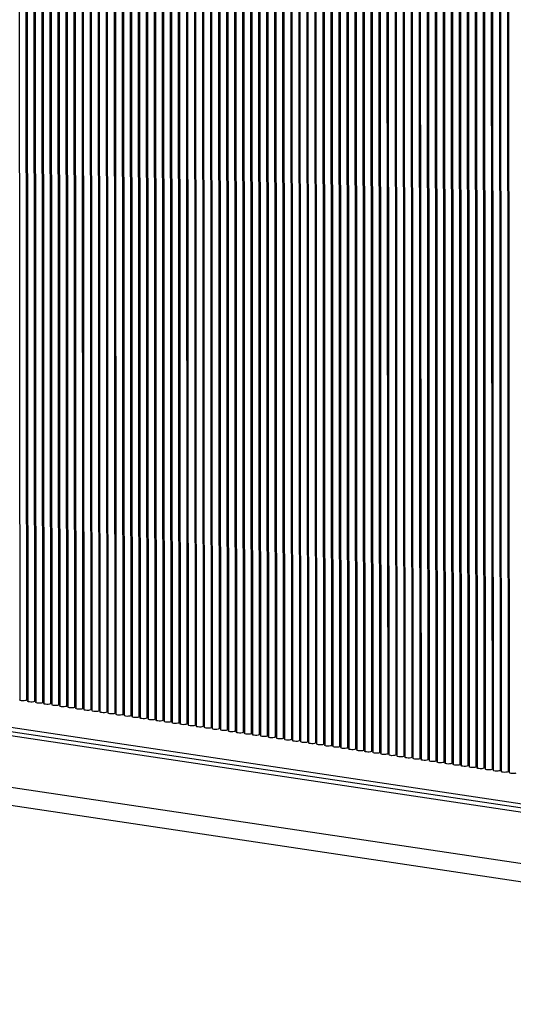
# Model space of a CAD drawing. Units: millimetres. Extents: x 7035 to 10815, y 531 to 3204.
# Drawn here: x 10014 to 10032, y 1348 to 1382 of the extents above; entities that cross this region are included whole.
import ezdxf

# ---------------------------------------------------------------- set-up
doc = ezdxf.new("R2010")
doc.units = ezdxf.units.MM

msp = doc.modelspace()

# ---------------------------------------------------------------- linework, layer by layer
at = {"color": 7, "linetype": 'Continuous', "lineweight": 25}
for p, q in [((10014.3789, 1392.058), (10014.4091, 1358.4201)), ((10014.6591, 1358.4203), (10014.6289, 1392.0209)), ((10014.6604, 1392.0162), (10014.6905, 1358.3783)), ((10014.9405, 1358.3786), (10014.9104, 1391.9792)), ((10014.9418, 1391.9745), (10014.972, 1358.3366)), ((10015.222, 1358.3368), (10015.1919, 1391.9374)), ((10015.2233, 1391.9327), (10015.2534, 1358.2949)), ((10015.5034, 1358.2951), (10015.4733, 1391.8957)), ((10015.5047, 1391.891), (10015.5349, 1358.2531)), ((10015.7849, 1358.2533), (10015.7548, 1391.8539)), ((10015.7862, 1391.8493), (10015.8164, 1358.2114)), ((10016.0664, 1358.2116), (10016.0362, 1391.8122)), ((10016.0677, 1391.8075), (10016.0978, 1358.1696)), ((10016.3478, 1358.1698), (10016.3177, 1391.7704)), ((10016.3491, 1391.7658), (10016.3793, 1358.1279)), ((10016.6293, 1358.1281), (10016.5991, 1391.7287)), ((10016.6306, 1391.724), (10016.6607, 1358.0861)), ((10016.9107, 1358.0864), (10016.8806, 1391.6869)), ((10016.912, 1391.6823), (10016.9422, 1358.0444)), ((10017.1922, 1358.0446), (10017.1621, 1391.6452)), ((10017.1935, 1391.6405), (10017.2236, 1358.0026)), ((10017.4736, 1358.0029), (10017.4435, 1391.6035)), ((10017.4749, 1391.5988), (10017.5051, 1357.9609)), ((10017.7551, 1357.9611), (10017.725, 1391.5617)), ((10017.7564, 1391.5571), (10017.7866, 1357.9192)), ((10018.0366, 1357.9194), (10018.0064, 1391.52)), ((10018.0379, 1391.5153), (10018.068, 1357.8774)), ((10018.318, 1357.8776), (10018.2879, 1391.4782)), ((10018.3193, 1391.4736), (10018.3495, 1357.8357)), ((10018.5995, 1357.8359), (10018.5694, 1391.4365)), ((10018.6008, 1391.4318), (10018.6309, 1357.7939)), ((10018.8809, 1357.7941), (10018.8508, 1391.3947)), ((10018.8822, 1391.3901), (10018.9124, 1357.7522)), ((10019.1624, 1357.7524), (10019.1323, 1391.353)), ((10019.1637, 1391.3483), (10019.1938, 1357.7104)), ((10019.4438, 1357.7107), (10019.4137, 1391.3112)), ((10019.4452, 1391.3066), (10019.4753, 1357.6687)), ((10019.7253, 1357.6689), (10019.6952, 1391.2695)), ((10019.7266, 1391.2648), (10019.7568, 1357.6269)), ((10020.0068, 1357.6272), (10019.9766, 1391.2278)), ((10020.0081, 1391.2231), (10020.0382, 1357.5852)), ((10020.2882, 1357.5854), (10020.2581, 1391.186)), ((10020.2895, 1391.1814), (10020.3197, 1357.5435)), ((10020.5697, 1357.5437), (10020.5396, 1391.1443)), ((10020.571, 1391.1396), (10020.6011, 1357.5017)), ((10020.8511, 1357.5019), (10020.821, 1391.1025)), ((10020.8524, 1391.0979), (10020.8826, 1357.46)), ((10021.1326, 1357.4602), (10021.1025, 1391.0608)), ((10021.1339, 1391.0561), (10021.1641, 1357.4182)), ((10021.4141, 1357.4185), (10021.3839, 1391.019)), ((10021.4154, 1391.0144), (10021.4455, 1357.3765)), ((10021.6955, 1357.3767), (10021.6654, 1390.9773)), ((10021.6968, 1390.9726), (10021.727, 1357.3347)), ((10021.977, 1357.335), (10021.9468, 1390.9356)), ((10021.9783, 1390.9309), (10022.0084, 1357.293)), ((10022.2584, 1357.2932), (10022.2283, 1390.8938)), ((10022.2597, 1390.8891), (10022.2899, 1357.2513)), ((10022.5399, 1357.2515), (10022.5098, 1390.8521)), ((10022.5412, 1390.8474), (10022.5713, 1357.2095)), ((10022.8213, 1357.2097), (10022.7912, 1390.8103)), ((10022.8226, 1390.8057), (10022.8528, 1357.1678)), ((10023.1028, 1357.168), (10023.0727, 1390.7686)), ((10023.1041, 1390.7639), (10023.1343, 1357.126)), ((10023.3843, 1357.1262), (10023.3541, 1390.7268)), ((10023.3856, 1390.7222), (10023.4157, 1357.0843)), ((10023.6657, 1357.0845), (10023.6356, 1390.6851)), ((10023.667, 1390.6804), (10023.6972, 1357.0425)), ((10023.9472, 1357.0428), (10023.9171, 1390.6433)), ((10023.9485, 1390.6387), (10023.9786, 1357.0008)), ((10024.2286, 1357.001), (10024.1985, 1390.6016)), ((10024.2299, 1390.5969), (10024.2601, 1356.959)), ((10024.5101, 1356.9593), (10024.48, 1390.5599)), ((10024.5114, 1390.5552), (10024.5416, 1356.9173)), ((10024.7916, 1356.9175), (10024.7614, 1390.5181)), ((10024.7929, 1390.5134), (10024.823, 1356.8756)), ((10025.073, 1356.8758), (10025.0429, 1390.4764)), ((10025.0743, 1390.4717), (10025.1045, 1356.8338)), ((10025.3545, 1356.834), (10025.3243, 1390.4346)), ((10025.3558, 1390.43), (10025.3859, 1356.7921)), ((10025.6359, 1356.7923), (10025.6058, 1390.3929)), ((10025.6372, 1390.3882), (10025.6674, 1356.7503)), ((10025.9174, 1356.7505), (10025.8873, 1390.3511)), ((10025.9187, 1390.3465), (10025.9488, 1356.7086)), ((10026.1988, 1356.7088), (10026.1687, 1390.3094)), ((10026.2001, 1390.3047), (10026.2303, 1356.6668)), ((10026.4803, 1356.6671), (10026.4502, 1390.2676)), ((10026.4816, 1390.263), (10026.5118, 1356.6251)), ((10026.7618, 1356.6253), (10026.7316, 1390.2259)), ((10026.7631, 1390.2212), (10026.7932, 1356.5833)), ((10027.0432, 1356.5836), (10027.0131, 1390.1842)), ((10027.0445, 1390.1795), (10027.0747, 1356.5416)), ((10027.3247, 1356.5418), (10027.2946, 1390.1424)), ((10027.326, 1390.1378), (10027.3561, 1356.4999)), ((10027.6061, 1356.5001), (10027.576, 1390.1007)), ((10027.6074, 1390.096), (10027.6376, 1356.4581)), ((10027.8876, 1356.4583), (10027.8575, 1390.0589)), ((10027.8889, 1390.0543), (10027.919, 1356.4164)), ((10028.169, 1356.4166), (10028.1389, 1390.0172)), ((10028.1704, 1390.0125), (10028.2005, 1356.3746)), ((10028.4505, 1356.3748), (10028.4204, 1389.9754)), ((10028.4518, 1389.9708), (10028.482, 1356.3329)), ((10028.732, 1356.3331), (10028.7018, 1389.9337)), ((10028.7333, 1389.929), (10028.7634, 1356.2911)), ((10029.0134, 1356.2914), (10028.9833, 1389.8919)), ((10029.0147, 1389.8873), (10029.0449, 1356.2494)), ((10029.2949, 1356.2496), (10029.2648, 1389.8502)), ((10029.2962, 1389.8455), (10029.3263, 1356.2076)), ((10029.5763, 1356.2079), (10029.5462, 1389.8085)), ((10029.5776, 1389.8038), (10029.6078, 1356.1659)), ((10029.8578, 1356.1661), (10029.8277, 1389.7667)), ((10029.8591, 1389.7621), (10029.8893, 1356.1242)), ((10030.1393, 1356.1244), (10030.1091, 1389.725)), ((10030.1406, 1389.7203), (10030.1707, 1356.0824)), ((10030.4207, 1356.0826), (10030.3906, 1389.6832)), ((10030.422, 1389.6786), (10030.4522, 1356.0407)), ((10030.7022, 1356.0409), (10030.6721, 1389.6415)), ((10030.7035, 1389.6368), (10030.7336, 1355.9989)), ((10030.9836, 1355.9992), (10030.9535, 1389.5997)), ((10030.9849, 1389.5951), (10031.0151, 1355.9572)), ((10031.2651, 1355.9574), (10031.235, 1389.558)), ((10031.2664, 1389.5533), (10031.2965, 1355.9154)), ((10031.5465, 1355.9157), (10031.5164, 1389.5162)), ((10031.5479, 1389.5116), (10031.578, 1355.8737)), ((9851.7749, 1381.7175), (10065.3109, 1349.809)), ((10065.0505, 1349.6923), (9851.7749, 1381.5619)), ((10064.8005, 1349.5802), (9851.7749, 1381.4125)), ((9851.7742, 1379.6256), (10061.8109, 1348.24)), ((9851.6884, 1378.9974), (10060.7384, 1347.7593))]:
    msp.add_line(p, q, dxfattribs=at)
at = {"color": 7, "linetype": 'Continuous', "lineweight": 25, "flags": 128}
for points in [[(10014.6904, 1358.4608), (10014.6802, 1358.461), (10014.659, 1358.4622)], [(10014.6423, 1358.4041), (10014.6102, 1358.3946), (10014.5664, 1358.389), (10014.5177, 1358.3882), (10014.4716, 1358.3922), (10014.4349, 1358.4005), (10014.4133, 1358.4117), (10014.4091, 1358.4201)], [(10014.6591, 1358.4203), (10014.658, 1358.4161), (10014.6423, 1358.4041)], [(10014.9238, 1358.3624), (10014.8916, 1358.3529), (10014.8479, 1358.3473), (10014.7992, 1358.3464), (10014.753, 1358.3504), (10014.7163, 1358.3587), (10014.6948, 1358.37), (10014.6905, 1358.3783)], [(10014.9405, 1358.3786), (10014.9394, 1358.3743), (10014.9238, 1358.3624)], [(10014.9719, 1358.419), (10014.9617, 1358.4193), (10014.9405, 1358.4205)], [(10015.2052, 1358.3207), (10015.1731, 1358.3112), (10015.1293, 1358.3055), (10015.0807, 1358.3047), (10015.0345, 1358.3087), (10014.9978, 1358.317), (10014.9762, 1358.3283), (10014.972, 1358.3366)], [(10015.222, 1358.3368), (10015.2209, 1358.3326), (10015.2052, 1358.3207)], [(10015.2534, 1358.3773), (10015.2432, 1358.3775), (10015.2219, 1358.3787)], [(10015.4867, 1358.2789), (10015.4545, 1358.2694), (10015.4108, 1358.2638), (10015.3621, 1358.2629), (10015.3159, 1358.2669), (10015.2793, 1358.2752), (10015.2577, 1358.2865), (10015.2534, 1358.2949)], [(10015.5034, 1358.2951), (10015.5024, 1358.2909), (10015.4867, 1358.2789)], [(10015.5348, 1358.3356), (10015.5246, 1358.3358), (10015.5034, 1358.337)], [(10015.7681, 1358.2372), (10015.736, 1358.2277), (10015.6922, 1358.2221), (10015.6436, 1358.2212), (10015.5974, 1358.2252), (10015.5607, 1358.2335), (10015.5392, 1358.2448), (10015.5349, 1358.2531)], [(10015.7849, 1358.2533), (10015.7838, 1358.2491), (10015.7681, 1358.2372)], [(10015.8163, 1358.2938), (10015.8061, 1358.294), (10015.7849, 1358.2952)], [(10016.0496, 1358.1954), (10016.0174, 1358.1859), (10015.9737, 1358.1803), (10015.925, 1358.1794), (10015.8789, 1358.1835), (10015.8422, 1358.1917), (10015.8206, 1358.203), (10015.8164, 1358.2114)], [(10016.0664, 1358.2116), (10016.0653, 1358.2074), (10016.0496, 1358.1954)], [(10016.0977, 1358.2521), (10016.0875, 1358.2523), (10016.0663, 1358.2535)], [(10016.3311, 1358.1537), (10016.2989, 1358.1442), (10016.2552, 1358.1386), (10016.2065, 1358.1377), (10016.1603, 1358.1417), (10016.1236, 1358.15), (10016.1021, 1358.1613), (10016.0978, 1358.1696)], [(10016.3478, 1358.1698), (10016.3467, 1358.1656), (10016.3311, 1358.1537)], [(10016.3792, 1358.2103), (10016.369, 1358.2106), (10016.3478, 1358.2117)], [(10016.6125, 1358.1119), (10016.5804, 1358.1024), (10016.5366, 1358.0968), (10016.488, 1358.096), (10016.4418, 1358.1), (10016.4051, 1358.1082), (10016.3835, 1358.1195), (10016.3793, 1358.1279)], [(10016.6293, 1358.1281), (10016.6282, 1358.1239), (10016.6125, 1358.1119)], [(10016.6607, 1358.1686), (10016.6505, 1358.1688), (10016.6292, 1358.17)], [(10016.894, 1358.0702), (10016.8618, 1358.0607), (10016.8181, 1358.0551), (10016.7694, 1358.0542), (10016.7232, 1358.0582), (10016.6866, 1358.0665), (10016.665, 1358.0778), (10016.6607, 1358.0861)], [(10016.9107, 1358.0864), (10016.9097, 1358.0821), (10016.894, 1358.0702)], [(10016.9421, 1358.1268), (10016.9319, 1358.1271), (10016.9107, 1358.1283)], [(10017.2236, 1358.0851), (10017.2134, 1358.0853), (10017.1921, 1358.0865)], [(10017.1754, 1358.0284), (10017.1433, 1358.0189), (10017.0995, 1358.0133), (10017.0509, 1358.0125), (10017.0047, 1358.0165), (10016.968, 1358.0248), (10016.9464, 1358.036), (10016.9422, 1358.0444)], [(10017.1922, 1358.0446), (10017.1911, 1358.0404), (10017.1754, 1358.0284)], [(10017.4569, 1357.9867), (10017.4247, 1357.9772), (10017.381, 1357.9716), (10017.3323, 1357.9707), (10017.2861, 1357.9747), (10017.2495, 1357.983), (10017.2279, 1357.9943), (10017.2236, 1358.0026)], [(10017.4736, 1358.0029), (10017.4726, 1357.9986), (10017.4569, 1357.9867)], [(10017.505, 1358.0433), (10017.4948, 1358.0436), (10017.4736, 1358.0448)], [(10017.7384, 1357.945), (10017.7062, 1357.9355), (10017.6625, 1357.9298), (10017.6138, 1357.929), (10017.5676, 1357.933), (10017.5309, 1357.9413), (10017.5094, 1357.9526), (10017.5051, 1357.9609)], [(10017.7551, 1357.9611), (10017.754, 1357.9569), (10017.7384, 1357.945)], [(10017.7865, 1358.0016), (10017.7763, 1358.0018), (10017.7551, 1358.003)], [(10018.0198, 1357.9032), (10017.9877, 1357.8937), (10017.9439, 1357.8881), (10017.8952, 1357.8872), (10017.8491, 1357.8913), (10017.8124, 1357.8995), (10017.7908, 1357.9108), (10017.7866, 1357.9192)], [(10018.0366, 1357.9194), (10018.0355, 1357.9152), (10018.0198, 1357.9032)], [(10018.0679, 1357.9599), (10018.0577, 1357.9601), (10018.0365, 1357.9613)], [(10018.3013, 1357.8615), (10018.2691, 1357.852), (10018.2254, 1357.8464), (10018.1767, 1357.8455), (10018.1305, 1357.8495), (10018.0938, 1357.8578), (10018.0723, 1357.8691), (10018.068, 1357.8774)], [(10018.318, 1357.8776), (10018.3169, 1357.8734), (10018.3013, 1357.8615)], [(10018.3494, 1357.9181), (10018.3392, 1357.9183), (10018.318, 1357.9195)], [(10018.5827, 1357.8197), (10018.5506, 1357.8102), (10018.5068, 1357.8046), (10018.4582, 1357.8038), (10018.412, 1357.8078), (10018.3753, 1357.816), (10018.3537, 1357.8273), (10018.3495, 1357.8357)], [(10018.5995, 1357.8359), (10018.5984, 1357.8317), (10018.5827, 1357.8197)], [(10018.6309, 1357.8764), (10018.6207, 1357.8766), (10018.5994, 1357.8778)], [(10018.8642, 1357.778), (10018.832, 1357.7685), (10018.7883, 1357.7629), (10018.7396, 1357.762), (10018.6934, 1357.766), (10018.6568, 1357.7743), (10018.6352, 1357.7856), (10018.6309, 1357.7939)], [(10018.8809, 1357.7941), (10018.8799, 1357.7899), (10018.8642, 1357.778)], [(10018.9123, 1357.8346), (10018.9021, 1357.8349), (10018.8809, 1357.8361)], [(10019.1456, 1357.7362), (10019.1135, 1357.7267), (10019.0697, 1357.7211), (10019.0211, 1357.7203), (10018.9749, 1357.7243), (10018.9382, 1357.7326), (10018.9166, 1357.7438), (10018.9124, 1357.7522)], [(10019.1624, 1357.7524), (10019.1613, 1357.7482), (10019.1456, 1357.7362)], [(10019.1938, 1357.7929), (10019.1836, 1357.7931), (10019.1624, 1357.7943)], [(10019.4752, 1357.7511), (10019.465, 1357.7514), (10019.4438, 1357.7526)], [(10019.4271, 1357.6945), (10019.3949, 1357.685), (10019.3512, 1357.6794), (10019.3025, 1357.6785), (10019.2563, 1357.6825), (10019.2197, 1357.6908), (10019.1981, 1357.7021), (10019.1938, 1357.7104)], [(10019.4438, 1357.7107), (10019.4428, 1357.7064), (10019.4271, 1357.6945)], [(10019.7086, 1357.6527), (10019.6764, 1357.6432), (10019.6327, 1357.6376), (10019.584, 1357.6368), (10019.5378, 1357.6408), (10019.5011, 1357.6491), (10019.4796, 1357.6603), (10019.4753, 1357.6687)], [(10019.7253, 1357.6689), (10019.7242, 1357.6647), (10019.7086, 1357.6527)], [(10019.7567, 1357.7094), (10019.7465, 1357.7096), (10019.7253, 1357.7108)], [(10019.99, 1357.611), (10019.9579, 1357.6015), (10019.9141, 1357.5959), (10019.8654, 1357.595), (10019.8193, 1357.599), (10019.7826, 1357.6073), (10019.761, 1357.6186), (10019.7568, 1357.6269)], [(10020.0068, 1357.6272), (10020.0057, 1357.6229), (10019.99, 1357.611)], [(10020.0381, 1357.6676), (10020.0279, 1357.6679), (10020.0067, 1357.6691)], [(10020.2715, 1357.5693), (10020.2393, 1357.5598), (10020.1956, 1357.5542), (10020.1469, 1357.5533), (10020.1007, 1357.5573), (10020.0641, 1357.5656), (10020.0425, 1357.5769), (10020.0382, 1357.5852)], [(10020.2882, 1357.5854), (10020.2872, 1357.5812), (10020.2715, 1357.5693)], [(10020.3196, 1357.6259), (10020.3094, 1357.6261), (10020.2882, 1357.6273)], [(10020.5529, 1357.5275), (10020.5208, 1357.518), (10020.477, 1357.5124), (10020.4284, 1357.5115), (10020.3822, 1357.5156), (10020.3455, 1357.5238), (10020.3239, 1357.5351), (10020.3197, 1357.5435)], [(10020.5697, 1357.5437), (10020.5686, 1357.5395), (10020.5529, 1357.5275)], [(10020.6011, 1357.5842), (10020.5909, 1357.5844), (10020.5696, 1357.5856)], [(10020.8344, 1357.4858), (10020.8022, 1357.4763), (10020.7585, 1357.4707), (10020.7098, 1357.4698), (10020.6636, 1357.4738), (10020.627, 1357.4821), (10020.6054, 1357.4934), (10020.6011, 1357.5017)], [(10020.8511, 1357.5019), (10020.8501, 1357.4977), (10020.8344, 1357.4858)], [(10020.8825, 1357.5424), (10020.8723, 1357.5426), (10020.8511, 1357.5438)], [(10021.1158, 1357.444), (10021.0837, 1357.4345), (10021.0399, 1357.4289), (10020.9913, 1357.4281), (10020.9451, 1357.4321), (10020.9084, 1357.4403), (10020.8869, 1357.4516), (10020.8826, 1357.46)], [(10021.1326, 1357.4602), (10021.1315, 1357.456), (10021.1158, 1357.444)], [(10021.164, 1357.5007), (10021.1538, 1357.5009), (10021.1326, 1357.5021)], [(10021.3973, 1357.4023), (10021.3652, 1357.3928), (10021.3214, 1357.3872), (10021.2727, 1357.3863), (10021.2266, 1357.3903), (10021.1899, 1357.3986), (10021.1683, 1357.4099), (10021.1641, 1357.4182)], [(10021.4141, 1357.4185), (10021.413, 1357.4142), (10021.3973, 1357.4023)], [(10021.4454, 1357.4589), (10021.4352, 1357.4592), (10021.414, 1357.4604)], [(10021.7269, 1357.4172), (10021.7167, 1357.4174), (10021.6955, 1357.4186)], [(10021.6788, 1357.3605), (10021.6466, 1357.351), (10021.6029, 1357.3454), (10021.5542, 1357.3446), (10021.508, 1357.3486), (10021.4713, 1357.3569), (10021.4498, 1357.3681), (10021.4455, 1357.3765)], [(10021.6955, 1357.3767), (10021.6944, 1357.3725), (10021.6788, 1357.3605)], [(10021.9602, 1357.3188), (10021.9281, 1357.3093), (10021.8843, 1357.3037), (10021.8357, 1357.3028), (10021.7895, 1357.3068), (10021.7528, 1357.3151), (10021.7312, 1357.3264), (10021.727, 1357.3347)], [(10021.977, 1357.335), (10021.9759, 1357.3307), (10021.9602, 1357.3188)], [(10022.0084, 1357.3754), (10021.9982, 1357.3757), (10021.9769, 1357.3769)], [(10022.2417, 1357.2771), (10022.2095, 1357.2676), (10022.1658, 1357.2619), (10022.1171, 1357.2611), (10022.0709, 1357.2651), (10022.0343, 1357.2734), (10022.0127, 1357.2846), (10022.0084, 1357.293)], [(10022.2584, 1357.2932), (10022.2574, 1357.289), (10022.2417, 1357.2771)], [(10022.2898, 1357.3337), (10022.2796, 1357.3339), (10022.2584, 1357.3351)], [(10022.5231, 1357.2353), (10022.491, 1357.2258), (10022.4472, 1357.2202), (10022.3986, 1357.2193), (10022.3524, 1357.2233), (10022.3157, 1357.2316), (10022.2941, 1357.2429), (10022.2899, 1357.2513)], [(10022.5399, 1357.2515), (10022.5388, 1357.2473), (10022.5231, 1357.2353)], [(10022.5713, 1357.292), (10022.5611, 1357.2922), (10022.5398, 1357.2934)], [(10022.8046, 1357.1936), (10022.7724, 1357.1841), (10022.7287, 1357.1785), (10022.68, 1357.1776), (10022.6338, 1357.1816), (10022.5972, 1357.1899), (10022.5756, 1357.2012), (10022.5713, 1357.2095)], [(10022.8213, 1357.2097), (10022.8203, 1357.2055), (10022.8046, 1357.1936)], [(10022.8527, 1357.2502), (10022.8425, 1357.2504), (10022.8213, 1357.2516)], [(10023.0861, 1357.1518), (10023.0539, 1357.1423), (10023.0102, 1357.1367), (10022.9615, 1357.1358), (10022.9153, 1357.1399), (10022.8786, 1357.1481), (10022.8571, 1357.1594), (10022.8528, 1357.1678)], [(10023.1028, 1357.168), (10023.1017, 1357.1638), (10023.0861, 1357.1518)], [(10023.1342, 1357.2085), (10023.124, 1357.2087), (10023.1028, 1357.2099)], [(10023.3675, 1357.1101), (10023.3354, 1357.1006), (10023.2916, 1357.095), (10023.2429, 1357.0941), (10023.1968, 1357.0981), (10023.1601, 1357.1064), (10023.1385, 1357.1177), (10023.1343, 1357.126)], [(10023.3843, 1357.1262), (10023.3832, 1357.122), (10023.3675, 1357.1101)], [(10023.4156, 1357.1667), (10023.4054, 1357.1669), (10023.3842, 1357.1681)], [(10023.649, 1357.0683), (10023.6168, 1357.0588), (10023.5731, 1357.0532), (10023.5244, 1357.0524), (10023.4782, 1357.0564), (10023.4416, 1357.0646), (10023.42, 1357.0759), (10023.4157, 1357.0843)], [(10023.6657, 1357.0845), (10023.6647, 1357.0803), (10023.649, 1357.0683)], [(10023.6971, 1357.125), (10023.6869, 1357.1252), (10023.6657, 1357.1264)], [(10023.9786, 1357.0832), (10023.9684, 1357.0835), (10023.9471, 1357.0847)], [(10023.9304, 1357.0266), (10023.8983, 1357.0171), (10023.8545, 1357.0115), (10023.8059, 1357.0106), (10023.7597, 1357.0146), (10023.723, 1357.0229), (10023.7014, 1357.0342), (10023.6972, 1357.0425)], [(10023.9472, 1357.0428), (10023.9461, 1357.0385), (10023.9304, 1357.0266)], [(10024.2119, 1356.9848), (10024.1797, 1356.9753), (10024.136, 1356.9697), (10024.0873, 1356.9689), (10024.0411, 1356.9729), (10024.0045, 1356.9812), (10023.9829, 1356.9924), (10023.9786, 1357.0008)], [(10024.2286, 1357.001), (10024.2276, 1356.9968), (10024.2119, 1356.9848)], [(10024.26, 1357.0415), (10024.2498, 1357.0417), (10024.2286, 1357.0429)], [(10024.4933, 1356.9431), (10024.4612, 1356.9336), (10024.4174, 1356.928), (10024.3688, 1356.9271), (10024.3226, 1356.9311), (10024.2859, 1356.9394), (10024.2644, 1356.9507), (10024.2601, 1356.959)], [(10024.5101, 1356.9593), (10024.509, 1356.955), (10024.4933, 1356.9431)], [(10024.5415, 1356.9997), (10024.5313, 1357), (10024.5101, 1357.0012)], [(10024.7748, 1356.9014), (10024.7426, 1356.8919), (10024.6989, 1356.8862), (10024.6502, 1356.8854), (10024.6041, 1356.8894), (10024.5674, 1356.8977), (10024.5458, 1356.909), (10024.5416, 1356.9173)], [(10024.7916, 1356.9175), (10024.7905, 1356.9133), (10024.7748, 1356.9014)], [(10024.8229, 1356.958), (10024.8127, 1356.9582), (10024.7915, 1356.9594)], [(10025.0563, 1356.8596), (10025.0241, 1356.8501), (10024.9804, 1356.8445), (10024.9317, 1356.8436), (10024.8855, 1356.8476), (10024.8488, 1356.8559), (10024.8273, 1356.8672), (10024.823, 1356.8756)], [(10025.073, 1356.8758), (10025.0719, 1356.8716), (10025.0563, 1356.8596)], [(10025.1044, 1356.9163), (10025.0942, 1356.9165), (10025.073, 1356.9177)], [(10025.3377, 1356.8179), (10025.3056, 1356.8084), (10025.2618, 1356.8028), (10025.2132, 1356.8019), (10025.167, 1356.8059), (10025.1303, 1356.8142), (10025.1087, 1356.8255), (10025.1045, 1356.8338)], [(10025.3545, 1356.834), (10025.3534, 1356.8298), (10025.3377, 1356.8179)], [(10025.3859, 1356.8745), (10025.3757, 1356.8747), (10025.3544, 1356.8759)], [(10025.6192, 1356.7761), (10025.587, 1356.7666), (10025.5433, 1356.761), (10025.4946, 1356.7601), (10025.4484, 1356.7642), (10025.4118, 1356.7724), (10025.3902, 1356.7837), (10025.3859, 1356.7921)], [(10025.6359, 1356.7923), (10025.6349, 1356.7881), (10025.6192, 1356.7761)], [(10025.6673, 1356.8328), (10025.6571, 1356.833), (10025.6359, 1356.8342)], [(10025.9006, 1356.7344), (10025.8685, 1356.7249), (10025.8247, 1356.7193), (10025.7761, 1356.7184), (10025.7299, 1356.7224), (10025.6932, 1356.7307), (10025.6716, 1356.742), (10025.6674, 1356.7503)], [(10025.9174, 1356.7505), (10025.9163, 1356.7463), (10025.9006, 1356.7344)], [(10025.9488, 1356.791), (10025.9386, 1356.7913), (10025.9173, 1356.7924)], [(10026.1821, 1356.6926), (10026.1499, 1356.6831), (10026.1062, 1356.6775), (10026.0575, 1356.6767), (10026.0113, 1356.6807), (10025.9747, 1356.6889), (10025.9531, 1356.7002), (10025.9488, 1356.7086)], [(10026.1988, 1356.7088), (10026.1978, 1356.7046), (10026.1821, 1356.6926)], [(10026.2302, 1356.7493), (10026.22, 1356.7495), (10026.1988, 1356.7507)], [(10026.5117, 1356.7075), (10026.5015, 1356.7078), (10026.4803, 1356.709)], [(10026.4636, 1356.6509), (10026.4314, 1356.6414), (10026.3877, 1356.6358), (10026.339, 1356.6349), (10026.2928, 1356.6389), (10026.2561, 1356.6472), (10026.2346, 1356.6585), (10026.2303, 1356.6668)], [(10026.4803, 1356.6671), (10026.4792, 1356.6628), (10026.4636, 1356.6509)], [(10026.745, 1356.6091), (10026.7129, 1356.5996), (10026.6691, 1356.594), (10026.6204, 1356.5932), (10026.5743, 1356.5972), (10026.5376, 1356.6055), (10026.516, 1356.6167), (10026.5118, 1356.6251)], [(10026.7618, 1356.6253), (10026.7607, 1356.6211), (10026.745, 1356.6091)], [(10026.7931, 1356.6658), (10026.7829, 1356.666), (10026.7617, 1356.6672)], [(10027.0265, 1356.5674), (10026.9943, 1356.5579), (10026.9506, 1356.5523), (10026.9019, 1356.5514), (10026.8557, 1356.5554), (10026.819, 1356.5637), (10026.7975, 1356.575), (10026.7932, 1356.5833)], [(10027.0432, 1356.5836), (10027.0421, 1356.5793), (10027.0265, 1356.5674)], [(10027.0746, 1356.624), (10027.0644, 1356.6243), (10027.0432, 1356.6255)], [(10027.3079, 1356.5257), (10027.2758, 1356.5162), (10027.232, 1356.5105), (10027.1834, 1356.5097), (10027.1372, 1356.5137), (10027.1005, 1356.522), (10027.0789, 1356.5333), (10027.0747, 1356.5416)], [(10027.3247, 1356.5418), (10027.3236, 1356.5376), (10027.3079, 1356.5257)], [(10027.3561, 1356.5823), (10027.3459, 1356.5825), (10027.3246, 1356.5837)], [(10027.5894, 1356.4839), (10027.5572, 1356.4744), (10027.5135, 1356.4688), (10027.4648, 1356.4679), (10027.4186, 1356.472), (10027.382, 1356.4802), (10027.3604, 1356.4915), (10027.3561, 1356.4999)], [(10027.6061, 1356.5001), (10027.6051, 1356.4959), (10027.5894, 1356.4839)], [(10027.6375, 1356.5406), (10027.6273, 1356.5408), (10027.6061, 1356.542)], [(10027.8708, 1356.4422), (10027.8387, 1356.4327), (10027.7949, 1356.4271), (10027.7463, 1356.4262), (10027.7001, 1356.4302), (10027.6634, 1356.4385), (10027.6419, 1356.4498), (10027.6376, 1356.4581)], [(10027.8876, 1356.4583), (10027.8865, 1356.4541), (10027.8708, 1356.4422)], [(10027.919, 1356.4988), (10027.9088, 1356.499), (10027.8876, 1356.5002)], [(10028.1523, 1356.4004), (10028.1201, 1356.3909), (10028.0764, 1356.3853), (10028.0277, 1356.3845), (10027.9815, 1356.3885), (10027.9449, 1356.3967), (10027.9233, 1356.408), (10027.919, 1356.4164)], [(10028.169, 1356.4166), (10028.168, 1356.4124), (10028.1523, 1356.4004)], [(10028.2004, 1356.4571), (10028.1902, 1356.4573), (10028.169, 1356.4585)], [(10028.4338, 1356.3587), (10028.4016, 1356.3492), (10028.3579, 1356.3436), (10028.3092, 1356.3427), (10028.263, 1356.3467), (10028.2263, 1356.355), (10028.2048, 1356.3663), (10028.2005, 1356.3746)], [(10028.4505, 1356.3748), (10028.4494, 1356.3706), (10028.4338, 1356.3587)], [(10028.4819, 1356.4153), (10028.4717, 1356.4156), (10028.4505, 1356.4167)], [(10028.7634, 1356.3736), (10028.7532, 1356.3738), (10028.7319, 1356.375)], [(10028.7152, 1356.3169), (10028.6831, 1356.3074), (10028.6393, 1356.3018), (10028.5907, 1356.301), (10028.5445, 1356.305), (10028.5078, 1356.3133), (10028.4862, 1356.3245), (10028.482, 1356.3329)], [(10028.732, 1356.3331), (10028.7309, 1356.3289), (10028.7152, 1356.3169)], [(10028.9967, 1356.2752), (10028.9645, 1356.2657), (10028.9208, 1356.2601), (10028.8721, 1356.2592), (10028.8259, 1356.2632), (10028.7893, 1356.2715), (10028.7677, 1356.2828), (10028.7634, 1356.2911)], [(10029.0134, 1356.2914), (10029.0124, 1356.2871), (10028.9967, 1356.2752)], [(10029.0448, 1356.3318), (10029.0346, 1356.3321), (10029.0134, 1356.3333)], [(10029.2781, 1356.2334), (10029.246, 1356.2239), (10029.2022, 1356.2183), (10029.1536, 1356.2175), (10029.1074, 1356.2215), (10029.0707, 1356.2298), (10029.0491, 1356.241), (10029.0449, 1356.2494)], [(10029.2949, 1356.2496), (10029.2938, 1356.2454), (10029.2781, 1356.2334)], [(10029.3263, 1356.2901), (10029.3161, 1356.2903), (10029.2948, 1356.2915)], [(10029.5596, 1356.1917), (10029.5274, 1356.1822), (10029.4837, 1356.1766), (10029.435, 1356.1757), (10029.3888, 1356.1797), (10029.3522, 1356.188), (10029.3306, 1356.1993), (10029.3263, 1356.2076)], [(10029.5763, 1356.2079), (10029.5753, 1356.2036), (10029.5596, 1356.1917)], [(10029.6077, 1356.2483), (10029.5975, 1356.2486), (10029.5763, 1356.2498)], [(10029.8411, 1356.15), (10029.8089, 1356.1405), (10029.7652, 1356.1349), (10029.7165, 1356.134), (10029.6703, 1356.138), (10029.6336, 1356.1463), (10029.6121, 1356.1576), (10029.6078, 1356.1659)], [(10029.8578, 1356.1661), (10029.8567, 1356.1619), (10029.8411, 1356.15)], [(10029.8892, 1356.2066), (10029.879, 1356.2068), (10029.8578, 1356.208)], [(10030.1225, 1356.1082), (10030.0904, 1356.0987), (10030.0466, 1356.0931), (10029.9979, 1356.0922), (10029.9518, 1356.0963), (10029.9151, 1356.1045), (10029.8935, 1356.1158), (10029.8893, 1356.1242)], [(10030.1393, 1356.1244), (10030.1382, 1356.1202), (10030.1225, 1356.1082)], [(10030.1706, 1356.1649), (10030.1604, 1356.1651), (10030.1392, 1356.1663)], [(10030.404, 1356.0665), (10030.3718, 1356.057), (10030.3281, 1356.0514), (10030.2794, 1356.0505), (10030.2332, 1356.0545), (10030.1965, 1356.0628), (10030.175, 1356.0741), (10030.1707, 1356.0824)], [(10030.4207, 1356.0826), (10030.4196, 1356.0784), (10030.404, 1356.0665)], [(10030.4521, 1356.1231), (10030.4419, 1356.1233), (10030.4207, 1356.1245)], [(10030.6854, 1356.0247), (10030.6533, 1356.0152), (10030.6095, 1356.0096), (10030.5609, 1356.0088), (10030.5147, 1356.0128), (10030.478, 1356.021), (10030.4564, 1356.0323), (10030.4522, 1356.0407)], [(10030.7022, 1356.0409), (10030.7011, 1356.0367), (10030.6854, 1356.0247)], [(10030.7336, 1356.0814), (10030.7234, 1356.0816), (10030.7021, 1356.0828)], [(10031.015, 1356.0396), (10031.0048, 1356.0399), (10030.9836, 1356.0411)], [(10030.9669, 1355.983), (10030.9347, 1355.9735), (10030.891, 1355.9679), (10030.8423, 1355.967), (10030.7961, 1355.971), (10030.7595, 1355.9793), (10030.7379, 1355.9906), (10030.7336, 1355.9989)], [(10030.9836, 1355.9992), (10030.9826, 1355.9949), (10030.9669, 1355.983)], [(10031.2483, 1355.9412), (10031.2162, 1355.9317), (10031.1724, 1355.9261), (10031.1238, 1355.9253), (10031.0776, 1355.9293), (10031.0409, 1355.9376), (10031.0193, 1355.9488), (10031.0151, 1355.9572)], [(10031.2651, 1355.9574), (10031.264, 1355.9532), (10031.2483, 1355.9412)], [(10031.2965, 1355.9979), (10031.2863, 1355.9981), (10031.2651, 1355.9993)], [(10031.5298, 1355.8995), (10031.4976, 1355.89), (10031.4539, 1355.8844), (10031.4052, 1355.8835), (10031.359, 1355.8875), (10031.3224, 1355.8958), (10031.3008, 1355.9071), (10031.2965, 1355.9154)], [(10031.5465, 1355.9157), (10031.5455, 1355.9114), (10031.5298, 1355.8995)], [(10031.5779, 1355.9561), (10031.5677, 1355.9564), (10031.5465, 1355.9576)], [(10031.8113, 1355.8578), (10031.7791, 1355.8483), (10031.7354, 1355.8426), (10031.6867, 1355.8418), (10031.6405, 1355.8458), (10031.6038, 1355.8541), (10031.5823, 1355.8653), (10031.578, 1355.8737)]]:
    msp.add_lwpolyline(points, dxfattribs=at)

doc.saveas('drawing.dxf')
